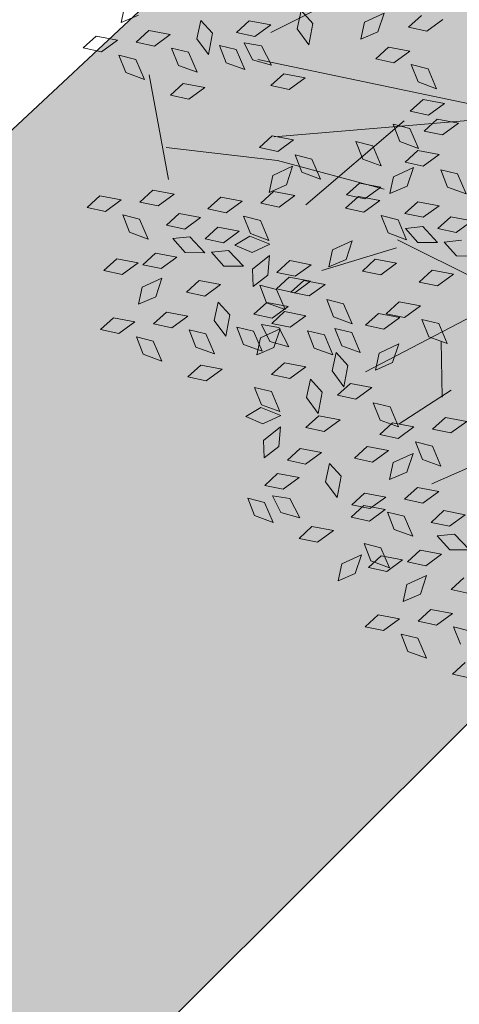
# Model space of a CAD drawing. Units: millimetres. Extents: x 3142 to 3663, y 1553 to 1851.
# Drawn here: x 3362 to 3363, y 1658 to 1660 of the extents above; entities that cross this region are included whole.
import ezdxf

# ---------------------------------------------------------------- set-up
doc = ezdxf.new("R2010")
doc.units = ezdxf.units.MM
doc.layers.add('0. Imagenes', color=7, linetype='Continuous')
doc.layers.add('Roble', color=86, linetype='Continuous', lineweight=0)
doc.layers.get('Roble').off()

# ---------------------------------------------------------------- blocks, each defined once
blk = doc.blocks.new('Roble')
at = {"layer": '0. Imagenes', "color": 66, "lineweight": 5, "true_color": 0x638500}
for p, q in [((-0.27434, 0.18723), (-0.26896, 0.19215)), ((-0.2934, 0.18774), (-0.28617, 0.18865)), ((-0.28809, 0.18199), (-0.2934, 0.18774)), ((-0.28617, 0.18865), (-0.27985, 0.18211)), ((-0.26668, 0.1856), (-0.27434, 0.18723)), ((-0.27985, 0.18211), (-0.28809, 0.18199)), ((-0.274, 0.17685), (-0.26678, 0.17776)), ((-0.26678, 0.17776), (-0.26046, 0.17122)), ((-0.28484, 0.16898), (-0.28299, 0.17658)), ((-0.28299, 0.17658), (-0.27823, 0.17107)), ((-0.2687, 0.17109), (-0.274, 0.17685)), ((-0.27823, 0.17107), (-0.28018, 0.16218)), ((-0.26046, 0.17122), (-0.2687, 0.17109)), ((-0.28018, 0.16218), (-0.28484, 0.16898)), ((-0.26511, 0.15869), (-0.26326, 0.1663)), ((-0.26326, 0.1663), (-0.2585, 0.16078)), ((-0.2524, 0.16341), (-0.24665, 0.16872)), ((-0.24665, 0.16872), (-0.24574, 0.16149)), ((-0.25228, 0.15517), (-0.2524, 0.16341)), ((-0.24574, 0.16149), (-0.25228, 0.15517)), ((-0.26045, 0.1519), (-0.26511, 0.15869)), ((-0.2585, 0.16078), (-0.26045, 0.1519)), ((-0.23734, 0.15593), (-0.23012, 0.15684)), ((-0.23012, 0.15684), (-0.22379, 0.1503)), ((-0.24818, 0.14806), (-0.24633, 0.15566)), ((-0.24633, 0.15566), (-0.24157, 0.15015)), ((-0.23204, 0.15018), (-0.23734, 0.15593)), ((-0.2751, 0.15042), (-0.26788, 0.15133)), ((-0.26979, 0.14467), (-0.2751, 0.15042)), ((-0.26788, 0.15133), (-0.26155, 0.14479)), ((-0.24157, 0.15015), (-0.24352, 0.14126)), ((-0.23849, 0.14278), (-0.23721, 0.1505)), ((-0.23721, 0.1505), (-0.23205, 0.14536)), ((-0.22379, 0.1503), (-0.23204, 0.15018)), ((-0.26155, 0.14479), (-0.26979, 0.14467)), ((-0.24352, 0.14126), (-0.24818, 0.14806)), ((-0.23205, 0.14536), (-0.23333, 0.13635)), ((-0.21574, 0.14249), (-0.20999, 0.1478)), ((-0.20999, 0.1478), (-0.20908, 0.14057)), ((-0.23333, 0.13635), (-0.23849, 0.14278)), ((-0.21562, 0.13425), (-0.21574, 0.14249)), ((-0.20908, 0.14057), (-0.21562, 0.13425)), ((-0.33077, 0.13224), (-0.32354, 0.13315)), ((-0.32546, 0.12648), (-0.33077, 0.13224)), ((-0.32354, 0.13315), (-0.31722, 0.12661)), ((-0.23844, 0.12951), (-0.23121, 0.13042)), ((-0.23313, 0.12375), (-0.23844, 0.12951)), ((-0.23121, 0.13042), (-0.22489, 0.12388)), ((-0.19651, 0.12362), (-0.19114, 0.12854)), ((-0.19114, 0.12854), (-0.1822, 0.12685)), ((-0.31722, 0.12661), (-0.32546, 0.12648)), ((-0.22489, 0.12388), (-0.23313, 0.12375)), ((-0.1822, 0.12685), (-0.18886, 0.12199)), ((-0.32221, 0.11347), (-0.32036, 0.12108)), ((-0.32036, 0.12108), (-0.3156, 0.11556)), ((-0.31137, 0.12134), (-0.30415, 0.12225)), ((-0.30607, 0.11559), (-0.31137, 0.12134)), ((-0.30415, 0.12225), (-0.29782, 0.11571)), ((-0.18886, 0.12199), (-0.19651, 0.12362)), ((-0.3156, 0.11556), (-0.31755, 0.10667)), ((-0.29782, 0.11571), (-0.30607, 0.11559)), ((-0.17728, 0.11611), (-0.17005, 0.11702)), ((-0.17197, 0.11036), (-0.17728, 0.11611)), ((-0.31755, 0.10667), (-0.32221, 0.11347)), ((-0.25737, 0.11107), (-0.25014, 0.11198)), ((-0.25014, 0.11198), (-0.24382, 0.10544)), ((-0.19618, 0.11324), (-0.18896, 0.11415)), ((-0.19088, 0.10749), (-0.19618, 0.11324)), ((-0.18896, 0.11415), (-0.18263, 0.10761)), ((-0.34025, 0.10667), (-0.33303, 0.10758)), ((-0.33303, 0.10758), (-0.32671, 0.10104)), ((-0.30792, 0.107), (-0.3007, 0.10791)), ((-0.3007, 0.10791), (-0.29437, 0.10137)), ((-0.25206, 0.10532), (-0.25737, 0.11107)), ((-0.18263, 0.10761), (-0.19088, 0.10749)), ((-0.16373, 0.11048), (-0.17197, 0.11036)), ((-0.33495, 0.10092), (-0.34025, 0.10667)), ((-0.30262, 0.10125), (-0.30792, 0.107)), ((-0.28981, 0.10257), (-0.28259, 0.10348)), ((-0.28259, 0.10348), (-0.27627, 0.09693)), ((-0.24382, 0.10544), (-0.25206, 0.10532)), ((-0.32671, 0.10104), (-0.33495, 0.10092)), ((-0.32557, 0.0992), (-0.31834, 0.10011)), ((-0.32026, 0.09345), (-0.32557, 0.0992)), ((-0.31834, 0.10011), (-0.31202, 0.09357)), ((-0.30904, 0.10089), (-0.30269, 0.09734)), ((-0.30819, 0.09311), (-0.30904, 0.10089)), ((-0.29437, 0.10137), (-0.30262, 0.10125)), ((-0.28451, 0.09681), (-0.28981, 0.10257)), ((-0.24881, 0.09231), (-0.24695, 0.09991)), ((-0.24695, 0.09991), (-0.2422, 0.0944)), ((-0.18729, 0.09508), (-0.18544, 0.10269)), ((-0.18544, 0.10269), (-0.18068, 0.09717)), ((-0.30269, 0.09734), (-0.30148, 0.08832)), ((-0.27627, 0.09693), (-0.28451, 0.09681)), ((-0.26488, 0.09338), (-0.2595, 0.0983)), ((-0.2595, 0.0983), (-0.25056, 0.09661)), ((-0.25056, 0.09661), (-0.25722, 0.09175)), ((-0.18263, 0.08829), (-0.18729, 0.09508)), ((-0.18068, 0.09717), (-0.18263, 0.08829)), ((-0.33657, 0.08674), (-0.3312, 0.09166)), ((-0.3312, 0.09166), (-0.32226, 0.08997)), ((-0.31202, 0.09357), (-0.32026, 0.09345)), ((-0.30148, 0.08832), (-0.30819, 0.09311)), ((-0.29801, 0.093), (-0.29079, 0.09391)), ((-0.29271, 0.08725), (-0.29801, 0.093)), ((-0.29079, 0.09391), (-0.28446, 0.08737)), ((-0.28126, 0.0838), (-0.2794, 0.09141)), ((-0.2794, 0.09141), (-0.27464, 0.08589)), ((-0.27042, 0.09167), (-0.26319, 0.09258)), ((-0.26511, 0.08592), (-0.27042, 0.09167)), ((-0.25722, 0.09175), (-0.26488, 0.09338)), ((-0.26319, 0.09258), (-0.25687, 0.08604)), ((-0.24415, 0.08551), (-0.24881, 0.09231)), ((-0.2422, 0.0944), (-0.24415, 0.08551)), ((-0.35564, 0.08726), (-0.34841, 0.08817)), ((-0.35033, 0.0815), (-0.35564, 0.08726)), ((-0.34841, 0.08817), (-0.34209, 0.08162)), ((-0.32892, 0.08511), (-0.33657, 0.08674)), ((-0.32226, 0.08997), (-0.32892, 0.08511)), ((-0.29913, 0.08689), (-0.29278, 0.08334)), ((-0.29828, 0.07911), (-0.29913, 0.08689)), ((-0.28446, 0.08737), (-0.29271, 0.08725)), ((-0.22483, 0.08213), (-0.22298, 0.08973)), ((-0.22298, 0.08973), (-0.21822, 0.08422)), ((-0.20792, 0.07909), (-0.20607, 0.0867)), ((-0.20607, 0.0867), (-0.20131, 0.08118)), ((-0.19708, 0.08697), (-0.18986, 0.08788)), ((-0.19178, 0.08121), (-0.19708, 0.08697)), ((-0.18986, 0.08788), (-0.18354, 0.08133)), ((-0.29278, 0.08334), (-0.29157, 0.07432)), ((-0.28938, 0.08361), (-0.28211, 0.08309)), ((-0.2853, 0.07693), (-0.28938, 0.08361)), ((-0.28211, 0.08309), (-0.27719, 0.07544)), ((-0.27659, 0.077), (-0.28126, 0.0838)), ((-0.27464, 0.08589), (-0.27659, 0.077)), ((-0.25687, 0.08604), (-0.26511, 0.08592)), ((-0.21822, 0.08422), (-0.22017, 0.07533)), ((-0.34209, 0.08162), (-0.35033, 0.0815)), ((-0.31733, 0.07924), (-0.31011, 0.08015)), ((-0.31203, 0.07348), (-0.31733, 0.07924)), ((-0.31011, 0.08015), (-0.30379, 0.0736)), ((-0.29157, 0.07432), (-0.29828, 0.07911)), ((-0.22017, 0.07533), (-0.22483, 0.08213)), ((-0.20326, 0.0723), (-0.20792, 0.07909)), ((-0.20131, 0.08118), (-0.20326, 0.0723)), ((-0.18354, 0.08133), (-0.19178, 0.08121)), ((-0.34708, 0.06849), (-0.34522, 0.07609)), ((-0.34522, 0.07609), (-0.34047, 0.07058)), ((-0.33624, 0.07636), (-0.32901, 0.07727)), ((-0.33093, 0.07061), (-0.33624, 0.07636)), ((-0.32901, 0.07727), (-0.32269, 0.07073)), ((-0.27719, 0.07544), (-0.2853, 0.07693)), ((-0.23907, 0.07375), (-0.23184, 0.07466)), ((-0.23184, 0.07466), (-0.22552, 0.06812)), ((-0.19705, 0.07682), (-0.18982, 0.07773)), ((-0.19174, 0.07107), (-0.19705, 0.07682)), ((-0.18982, 0.07773), (-0.1835, 0.07119)), ((-0.34047, 0.07058), (-0.34242, 0.06169)), ((-0.32269, 0.07073), (-0.33093, 0.07061)), ((-0.30379, 0.0736), (-0.31203, 0.07348)), ((-0.29314, 0.06504), (-0.28916, 0.07113)), ((-0.28916, 0.07113), (-0.28008, 0.07172)), ((-0.28008, 0.07172), (-0.28532, 0.06536)), ((-0.24258, 0.0695), (-0.23535, 0.07041)), ((-0.23376, 0.068), (-0.23907, 0.07375)), ((-0.23535, 0.07041), (-0.22903, 0.06387)), ((-0.21119, 0.07078), (-0.20396, 0.07169)), ((-0.20588, 0.06503), (-0.21119, 0.07078)), ((-0.20396, 0.07169), (-0.19764, 0.06515)), ((-0.1835, 0.07119), (-0.19174, 0.07107)), ((-0.34242, 0.06169), (-0.34708, 0.06849)), ((-0.31464, 0.06292), (-0.30889, 0.06823)), ((-0.30889, 0.06823), (-0.30798, 0.061)), ((-0.23727, 0.06375), (-0.24258, 0.0695)), ((-0.22552, 0.06812), (-0.23376, 0.068)), ((-0.22392, 0.06371), (-0.21855, 0.06862)), ((-0.21855, 0.06862), (-0.20961, 0.06694)), ((-0.20961, 0.06694), (-0.21627, 0.06208)), ((-0.32735, 0.05821), (-0.32549, 0.06581)), ((-0.32549, 0.06581), (-0.32074, 0.0603)), ((-0.31452, 0.05468), (-0.31464, 0.06292)), ((-0.28532, 0.06536), (-0.29314, 0.06504)), ((-0.29244, 0.05628), (-0.29059, 0.06388)), ((-0.29059, 0.06388), (-0.28583, 0.05837)), ((-0.28161, 0.06415), (-0.27438, 0.06506)), ((-0.2763, 0.05839), (-0.28161, 0.06415)), ((-0.27438, 0.06506), (-0.26806, 0.05852)), ((-0.22903, 0.06387), (-0.23727, 0.06375)), ((-0.21627, 0.06208), (-0.22392, 0.06371)), ((-0.19764, 0.06515), (-0.20588, 0.06503)), ((-0.32269, 0.05141), (-0.32735, 0.05821)), ((-0.32074, 0.0603), (-0.32269, 0.05141)), ((-0.30798, 0.061), (-0.31452, 0.05468)), ((-0.28583, 0.05837), (-0.28778, 0.04948)), ((-0.28579, 0.0586), (-0.27856, 0.05951)), ((-0.28048, 0.05285), (-0.28579, 0.0586)), ((-0.27856, 0.05951), (-0.27224, 0.05297)), ((-0.26806, 0.05852), (-0.2763, 0.05839)), ((-0.26251, 0.05349), (-0.25713, 0.05841)), ((-0.25713, 0.05841), (-0.24819, 0.05672)), ((-0.23402, 0.05074), (-0.23216, 0.05834)), ((-0.23216, 0.05834), (-0.22741, 0.05283)), ((-0.20263, 0.05202), (-0.20077, 0.05962)), ((-0.20077, 0.05962), (-0.19602, 0.05411)), ((-0.31042, 0.04757), (-0.30856, 0.05518)), ((-0.30856, 0.05518), (-0.3038, 0.04966)), ((-0.29958, 0.05544), (-0.29235, 0.05636)), ((-0.29427, 0.04969), (-0.29958, 0.05544)), ((-0.28778, 0.04948), (-0.29244, 0.05628)), ((-0.29235, 0.05636), (-0.28603, 0.04981)), ((-0.28157, 0.05401), (-0.27434, 0.05492)), ((-0.27626, 0.04825), (-0.28157, 0.05401)), ((-0.27434, 0.05492), (-0.26802, 0.04837)), ((-0.24819, 0.05672), (-0.25485, 0.05186)), ((-0.22359, 0.05333), (-0.21636, 0.05424)), ((-0.21636, 0.05424), (-0.21004, 0.04769)), ((-0.19602, 0.05411), (-0.19797, 0.04522)), ((-0.33734, 0.04994), (-0.33011, 0.05085)), ((-0.33203, 0.04418), (-0.33734, 0.04994)), ((-0.33011, 0.05085), (-0.32379, 0.04431)), ((-0.3038, 0.04966), (-0.30575, 0.04078)), ((-0.30072, 0.04229), (-0.29944, 0.05002)), ((-0.29944, 0.05002), (-0.29428, 0.04487)), ((-0.28603, 0.04981), (-0.29427, 0.04969)), ((-0.27224, 0.05297), (-0.28048, 0.05285)), ((-0.25485, 0.05186), (-0.26251, 0.05349)), ((-0.22936, 0.04394), (-0.23402, 0.05074)), ((-0.22741, 0.05283), (-0.22936, 0.04394)), ((-0.21828, 0.04757), (-0.22359, 0.05333)), ((-0.19797, 0.04522), (-0.20263, 0.05202)), ((-0.30575, 0.04078), (-0.31042, 0.04757)), ((-0.30844, 0.04089), (-0.30307, 0.04581)), ((-0.30307, 0.04581), (-0.29413, 0.04412)), ((-0.29571, 0.04797), (-0.28848, 0.04888)), ((-0.2904, 0.04221), (-0.29571, 0.04797)), ((-0.28848, 0.04888), (-0.28216, 0.04233)), ((-0.26802, 0.04837), (-0.27626, 0.04825)), ((-0.22702, 0.04809), (-0.22066, 0.04453)), ((-0.22616, 0.0403), (-0.22702, 0.04809)), ((-0.21004, 0.04769), (-0.21828, 0.04757)), ((-0.32379, 0.04431), (-0.33203, 0.04418)), ((-0.29413, 0.04412), (-0.30079, 0.03926)), ((-0.29556, 0.03586), (-0.30072, 0.04229)), ((-0.29428, 0.04487), (-0.29556, 0.03586)), ((-0.28216, 0.04233), (-0.2904, 0.04221)), ((-0.27301, 0.03524), (-0.27116, 0.04284)), ((-0.27116, 0.04284), (-0.2664, 0.03733)), ((-0.25206, 0.04394), (-0.24484, 0.04485)), ((-0.24676, 0.03818), (-0.25206, 0.04394)), ((-0.24484, 0.04485), (-0.23851, 0.0383)), ((-0.22066, 0.04453), (-0.21945, 0.03551)), ((-0.30079, 0.03926), (-0.30844, 0.04089)), ((-0.2664, 0.03733), (-0.26835, 0.02844)), ((-0.23851, 0.0383), (-0.24676, 0.03818)), ((-0.21945, 0.03551), (-0.22616, 0.0403)), ((-0.21599, 0.04019), (-0.20876, 0.0411)), ((-0.21068, 0.03444), (-0.21599, 0.04019)), ((-0.20876, 0.0411), (-0.20244, 0.03456)), ((-0.28715, 0.0292), (-0.28529, 0.03681)), ((-0.28529, 0.03681), (-0.28054, 0.03129)), ((-0.26835, 0.02844), (-0.27301, 0.03524)), ((-0.21711, 0.03408), (-0.21075, 0.03053)), ((-0.21625, 0.0263), (-0.21711, 0.03408)), ((-0.20244, 0.03456), (-0.21068, 0.03444)), ((-0.31895, 0.02264), (-0.31709, 0.03024)), ((-0.31709, 0.03024), (-0.31234, 0.02473)), ((-0.30811, 0.03051), (-0.30089, 0.03142)), ((-0.3028, 0.02476), (-0.30811, 0.03051)), ((-0.30089, 0.03142), (-0.29456, 0.02488)), ((-0.28249, 0.0224), (-0.28715, 0.0292)), ((-0.28054, 0.03129), (-0.28249, 0.0224)), ((-0.2772, 0.02336), (-0.27534, 0.03097)), ((-0.27534, 0.03097), (-0.27059, 0.02545)), ((-0.29456, 0.02488), (-0.3028, 0.02476)), ((-0.27059, 0.02545), (-0.27254, 0.01656)), ((-0.26406, 0.02465), (-0.25684, 0.02556)), ((-0.25684, 0.02556), (-0.25052, 0.01901)), ((-0.23531, 0.02643), (-0.22808, 0.02734)), ((-0.23, 0.02068), (-0.23531, 0.02643)), ((-0.22808, 0.02734), (-0.22176, 0.0208)), ((-0.20955, 0.02151), (-0.21625, 0.0263)), ((-0.32707, 0.02245), (-0.31981, 0.02193)), ((-0.32299, 0.01577), (-0.32707, 0.02245)), ((-0.31981, 0.02193), (-0.31488, 0.01427)), ((-0.31429, 0.01584), (-0.31895, 0.02264)), ((-0.31234, 0.02473), (-0.31429, 0.01584)), ((-0.28651, 0.01707), (-0.28076, 0.02238)), ((-0.28076, 0.02238), (-0.27985, 0.01515)), ((-0.27254, 0.01656), (-0.2772, 0.02336)), ((-0.25876, 0.01889), (-0.26406, 0.02465)), ((-0.25422, 0.02355), (-0.24699, 0.02446)), ((-0.24891, 0.0178), (-0.25422, 0.02355)), ((-0.24699, 0.02446), (-0.24067, 0.01792)), ((-0.22176, 0.0208), (-0.23, 0.02068)), ((-0.30176, 0.01416), (-0.296, 0.01947)), ((-0.296, 0.01947), (-0.29509, 0.01224)), ((-0.28639, 0.00883), (-0.28651, 0.01707)), ((-0.25052, 0.01901), (-0.25876, 0.01889)), ((-0.24067, 0.01792), (-0.24891, 0.0178)), ((-0.31488, 0.01427), (-0.32299, 0.01577)), ((-0.30163, 0.00592), (-0.30176, 0.01416)), ((-0.27985, 0.01515), (-0.28639, 0.00883)), ((-0.24532, 0.0054), (-0.24347, 0.013)), ((-0.24347, 0.013), (-0.23871, 0.00749)), ((-0.33083, 0.00387), (-0.32685, 0.00997)), ((-0.32685, 0.00997), (-0.31777, 0.01055)), ((-0.31777, 0.01055), (-0.32301, 0.00419)), ((-0.29509, 0.01224), (-0.30163, 0.00592)), ((-0.29064, 0.00747), (-0.28341, 0.00838)), ((-0.28341, 0.00838), (-0.27709, 0.00183)), ((-0.27158, 0.00695), (-0.2662, 0.01187)), ((-0.2662, 0.01187), (-0.25726, 0.01018)), ((-0.25726, 0.01018), (-0.26392, 0.00532)), ((-0.32301, 0.00419), (-0.33083, 0.00387)), ((-0.30921, 0.00409), (-0.30198, 0.005)), ((-0.30198, 0.005), (-0.29566, -0.00155)), ((-0.28533, 0.00171), (-0.29064, 0.00747)), ((-0.26392, 0.00532), (-0.27158, 0.00695)), ((-0.24066, -0.0014), (-0.24532, 0.0054)), ((-0.23871, 0.00749), (-0.24066, -0.0014)), ((-0.3039, -0.00167), (-0.30921, 0.00409)), ((-0.27709, 0.00183), (-0.28533, 0.00171)), ((-0.32348, -0.00256), (-0.31625, -0.00165)), ((-0.31817, -0.00832), (-0.32348, -0.00256)), ((-0.31625, -0.00165), (-0.30993, -0.00819)), ((-0.29566, -0.00155), (-0.3039, -0.00167)), ((-0.28208, -0.0113), (-0.28023, -0.0037)), ((-0.28023, -0.0037), (-0.27547, -0.00921)), ((-0.34811, -0.01359), (-0.34625, -0.00599)), ((-0.34625, -0.00599), (-0.3415, -0.0115)), ((-0.33727, -0.00572), (-0.33004, -0.00481)), ((-0.33196, -0.01147), (-0.33727, -0.00572)), ((-0.33004, -0.00481), (-0.32372, -0.01135)), ((-0.30993, -0.00819), (-0.31817, -0.00832)), ((-0.3415, -0.0115), (-0.34345, -0.02039)), ((-0.33841, -0.01887), (-0.33713, -0.01115)), ((-0.33713, -0.01115), (-0.33198, -0.01629)), ((-0.32372, -0.01135), (-0.33196, -0.01147)), ((-0.27742, -0.0181), (-0.28208, -0.0113)), ((-0.27547, -0.00921), (-0.27742, -0.0181)), ((-0.34345, -0.02039), (-0.34811, -0.01359)), ((-0.33198, -0.01629), (-0.33325, -0.0253)), ((-0.31567, -0.01916), (-0.30992, -0.01385)), ((-0.30992, -0.01385), (-0.30901, -0.02108)), ((-0.28572, -0.01618), (-0.27849, -0.01527)), ((-0.28041, -0.02194), (-0.28572, -0.01618)), ((-0.27849, -0.01527), (-0.27217, -0.02182)), ((-0.33325, -0.0253), (-0.33841, -0.01887)), ((-0.31555, -0.0274), (-0.31567, -0.01916)), ((-0.30012, -0.0181), (-0.2929, -0.01719)), ((-0.29482, -0.02385), (-0.30012, -0.0181)), ((-0.2929, -0.01719), (-0.28658, -0.02373)), ((-0.30901, -0.02108), (-0.31555, -0.0274)), ((-0.28658, -0.02373), (-0.29482, -0.02385)), ((-0.27217, -0.02182), (-0.28041, -0.02194)), ((-0.27716, -0.03495), (-0.2753, -0.02735)), ((-0.2753, -0.02735), (-0.27055, -0.03286)), ((-0.26632, -0.02708), (-0.2591, -0.02617)), ((-0.26101, -0.03283), (-0.26632, -0.02708)), ((-0.2591, -0.02617), (-0.25277, -0.03271)), ((-0.33837, -0.03214), (-0.33114, -0.03123)), ((-0.33306, -0.03789), (-0.33837, -0.03214)), ((-0.33114, -0.03123), (-0.32482, -0.03777)), ((-0.31229, -0.03336), (-0.30507, -0.03245)), ((-0.30507, -0.03245), (-0.29874, -0.039)), ((-0.29323, -0.03388), (-0.28785, -0.02896)), ((-0.28785, -0.02896), (-0.27891, -0.03065)), ((-0.27891, -0.03065), (-0.28557, -0.03551)), ((-0.27055, -0.03286), (-0.2725, -0.04175)), ((-0.25277, -0.03271), (-0.26101, -0.03283)), ((-0.31551, -0.03752), (-0.30828, -0.03661)), ((-0.30698, -0.03912), (-0.31229, -0.03336)), ((-0.30828, -0.03661), (-0.30196, -0.04315)), ((-0.28557, -0.03551), (-0.29323, -0.03388)), ((-0.2725, -0.04175), (-0.27716, -0.03495)), ((-0.32482, -0.03777), (-0.33306, -0.03789)), ((-0.3102, -0.04327), (-0.31551, -0.03752)), ((-0.29874, -0.039), (-0.30698, -0.03912)), ((-0.30196, -0.04315), (-0.3102, -0.04327)), ((-0.30373, -0.05213), (-0.30188, -0.04453)), ((-0.30188, -0.04453), (-0.29712, -0.05004)), ((-0.2929, -0.04426), (-0.28567, -0.04335)), ((-0.28759, -0.05001), (-0.2929, -0.04426)), ((-0.28567, -0.04335), (-0.27935, -0.04989)), ((-0.33537, -0.05612), (-0.33, -0.05121)), ((-0.33, -0.05121), (-0.32106, -0.0529)), ((-0.32106, -0.0529), (-0.32772, -0.05775)), ((-0.31931, -0.0572), (-0.31745, -0.04959)), ((-0.31745, -0.04959), (-0.31269, -0.05511)), ((-0.29907, -0.05893), (-0.30373, -0.05213)), ((-0.29712, -0.05004), (-0.29907, -0.05893)), ((-0.27935, -0.04989), (-0.28759, -0.05001)), ((-0.32772, -0.05775), (-0.33537, -0.05612)), ((-0.31464, -0.06399), (-0.31931, -0.0572)), ((-0.31269, -0.05511), (-0.31464, -0.06399)), ((-0.28944, -0.0586), (-0.28222, -0.05769)), ((-0.28222, -0.05769), (-0.2759, -0.06423)), ((-0.32178, -0.05893), (-0.31455, -0.05802)), ((-0.31647, -0.06468), (-0.32178, -0.05893)), ((-0.31455, -0.05802), (-0.30823, -0.06456)), ((-0.28414, -0.06435), (-0.28944, -0.0586)), ((-0.30823, -0.06456), (-0.31647, -0.06468)), ((-0.30709, -0.0664), (-0.29987, -0.06549)), ((-0.29987, -0.06549), (-0.29354, -0.07203)), ((-0.29057, -0.06471), (-0.28421, -0.06826)), ((-0.28971, -0.07249), (-0.29057, -0.06471)), ((-0.2759, -0.06423), (-0.28414, -0.06435)), ((-0.30178, -0.07215), (-0.30709, -0.0664)), ((-0.28421, -0.06826), (-0.283, -0.07728)), ((-0.31809, -0.07886), (-0.31272, -0.07394)), ((-0.31272, -0.07394), (-0.30378, -0.07563)), ((-0.29354, -0.07203), (-0.30178, -0.07215)), ((-0.283, -0.07728), (-0.28971, -0.07249)), ((-0.33716, -0.07835), (-0.32993, -0.07744)), ((-0.33185, -0.0841), (-0.33716, -0.07835)), ((-0.32993, -0.07744), (-0.32361, -0.08398)), ((-0.30378, -0.07563), (-0.31044, -0.08049)), ((-0.31044, -0.08049), (-0.31809, -0.07886)), ((-0.32361, -0.08398), (-0.33185, -0.0841)), ((-0.29886, -0.08636), (-0.29163, -0.08545)), ((-0.29355, -0.09212), (-0.29886, -0.08636)), ((-0.3286, -0.09711), (-0.32674, -0.08951)), ((-0.32674, -0.08951), (-0.32199, -0.09502)), ((-0.31776, -0.08924), (-0.31054, -0.08833)), ((-0.31246, -0.09499), (-0.31776, -0.08924)), ((-0.31054, -0.08833), (-0.30421, -0.09487)), ((-0.32394, -0.10391), (-0.3286, -0.09711)), ((-0.32199, -0.09502), (-0.32394, -0.10391)), ((-0.30421, -0.09487), (-0.31246, -0.09499)), ((-0.30887, -0.10739), (-0.30702, -0.09979)), ((-0.30702, -0.09979), (-0.30226, -0.1053)), ((-0.31886, -0.11566), (-0.31163, -0.11475)), ((-0.31355, -0.12142), (-0.31886, -0.11566))]:
    blk.add_line(p, q, dxfattribs=at)
at = {"layer": '0. Imagenes', "color": 37, "linetype": 'Continuous', "lineweight": 5}
for p, q in [((-0.29615, 0.12204), (-0.27737, 0.16256)), ((-0.19008, 0.1423), (-0.22565, 0.14765)), ((-0.17318, 0.07314), (-0.23658, 0.14147)), ((-0.28925, 0.13364), (-0.25433, 0.10226)), ((-0.17953, 0.06985), (-0.24978, 0.11118)), ((-0.25433, 0.10226), (-0.22483, 0.06663)), ((-0.20146, 0.08526), (-0.25535, 0.08031)), ((-0.23476, 0.04365), (-0.26585, 0.05392)), ((-0.20924, 0.00251), (-0.23252, 0.04611)), ((-0.21147, 0.00005), (-0.27544, 0.00874)), ((-0.24211, 0.00093), (-0.2553, -0.01854)), ((-0.27654, -0.01721), (-0.2506, -0.01831)), ((-0.17766, -0.06658), (-0.27988, -0.04561))]:
    blk.add_line(p, q, dxfattribs=at)

msp = doc.modelspace()

# ---------------------------------------------------------------- hatches: boundary and pattern name
h = msp.add_hatch()
h.set_pattern_fill('MUDST', color=42, scale=0.17)
h.set_pattern_definition([(0, (-66.4717, 629.1483), (2.159, 1.0795), [1.0795, -1.0795, 0, -1.0795, 0, -1.0795])])
h.paths.add_polyline_path([(3361.721, 1762.2646), (3350.383, 1761.0502), (3349.7952, 1748.7265), (3349.4039, 1740.5228), (3348.2423, 1730.9943), (3347.5063, 1721.3158), (3346.7947, 1706.3483), (3347.2507, 1689.3222, 0.236912), (3356.9047, 1668.151), (3358.8281, 1666.5661), (3353.5592, 1661.65), (3356.1907, 1659.3184), (3366.381, 1668.8263, -0.354044), (3370.147, 1669.0912), (3373.8336, 1666.5129), (3375.4179, 1669.2407, 0.01409), (3369.3346, 1672.355, -0.040126), (3363.2564, 1678.5538, -0.187986), (3359.1925, 1688.3686, -0.018708), (3358.4686, 1700.9232, -0.015031), (3359.5824, 1730.1459, 0.060034)])
h = msp.add_hatch()
h.set_pattern_fill('GRAVEL', color=256, scale=0.037)
h.set_pattern_definition([(228.0127875, (-65.79503, 630.088106), (-7.5184000006, -8.4581999995), [0.12643693, -12.51727895]), (184.969741, (-65.879615, 629.994126), (11.27759999554, 0.93980005354), [0.21696975, -21.4799981]), (132.5104471, (-66.09577, 629.97533), (9.398000004, -10.3377999964), [0.15298816, -15.14584743]), (267.273689, (-66.46229, 629.74038), (0.93980000197, 18.7959999999), [0.19758167, -19.56058185]), (292.8336542, (-66.47169, 629.543022), (-4.6990000004, 11.27759999984), [0.19374447, -19.18072887]), (357.273689, (-66.396505, 629.36446), (-18.7959999999, 0.93980000197), [0.19758167, -19.56058185]), (37.6942405, (-66.199147, 629.355062), (-12.21739999946, -9.3980000007), [0.26129165, -25.86785267]), (72.2553284, (-65.99239, 629.51483), (6.57860000177, 20.67559999944), [0.24668622, -24.42194494]), (121.4295656, (-65.917207, 629.74978), (-7.51840000107, 12.21739999934), [0.1982508, -19.6268519]), (175.2363583, (-66.020585, 629.91894), (10.3377999999, -0.9398000016), [0.22633391, -11.09035667]), (222.3974378, (-66.246137, 629.937738), (-11.27759999964, -10.3378000004), [0.29269883, -28.97720583]), (138.8140748, (-65.53189, 629.73098), (-6.5785999996, 5.6388000005), [0.09990168, -9.89030936]), (171.4692344, (-65.607073, 629.79677), (12.2174000003, -1.87959999787), [0.19006233, -18.81621643]), (225, (-65.795, 629.82496), (-1e-16, -0.9398), [0.13290746, -1.19617045]), (203.1985905, (-65.86082, 629.93774), (4.699, 1.8795999997), [0.0715733, -7.08573028]), (291.8014095, (-65.9266, 629.90954), (-0.9398, 2.8194), [0.10121928, -4.9597586]), (30.9637565, (-65.88901, 629.81556), (2.8194, 1.8796), [0.16439827, -5.31553032]), (161.565051, (-65.74804, 629.90015), (1.8796, -0.9398), [0.11887624, -2.8530323]), (16.3895403, (-66.47169, 629.909544), (9.398, 2.8194), [0.16653256, -16.48676587]), (70.346176, (-66.31192, 629.956534), (-3.7592000003, -10.3377999999), [0.1397116, -13.8314198]), (293.1985905, (-65.74804, 630.08811), (-1.8795999997, 4.699), [0.14314564, -7.01415793]), (343.6104597, (-65.691655, 629.956534), (-9.3980000002, 2.81939999934), [0.16653256, -16.48676587]), (339.4439548, (-66.47169, 629.32687), (-4.699, 1.8796), [0.16059302, -7.8690617]), (294.7751406, (-66.32132, 629.27048), (-4.6990000056, 10.3377999975), [0.13455868, -13.32132955]), (66.8014095, (-65.73864, 629.14831), (1.8795999997, 4.699), [0.14314564, -7.01415793]), (17.3540246, (-65.682257, 629.27988), (-12.21739999976, -3.7592000008), [0.15753961, -15.59637911]), (69.4439548, (-66.19915, 629.14831), (-1.8796, -4.699), [0.08029651, -7.9493582]), (101.3099325, (-65.79503, 629.1483), (-0.9398, 3.7592), [0.0479204, -4.74413814]), (165.9637565, (-65.80443, 629.1953), (2.8194, -0.9398), [0.19374447, -3.6811502]), (186.009006, (-65.99239, 629.242286), (9.39799999995, 0.9398000005), [0.1795488, -17.775305]), (303.6900675, (-65.889, 629.73098), (-0.9398, 1.8796), [0.13553984, -3.25295725]), (353.1572266, (-65.81383, 629.618206), (15.9766000001, -1.87959999916), [0.236636, -23.42692335]), (60.945396, (-65.57888, 629.59001), (-3.7592, -6.5786), [0.09675805, -9.57907516]), (90, (-65.5319, 629.6746), (-0.9398, 0.9398), [0.056388, -0.883412]), (120.2564372, (-66.011187, 629.27048), (3.7591999995, -6.5786000003), [0.13056078, -12.92555809]), (48.0127875, (-66.07697, 629.383256), (7.5184000006, 8.4581999994), [0.25287387, -12.39084201]), (0, (-65.9078, 629.5712), (0.9398, 0.9398), [0.244348, -0.695452]), (325.3048465, (-65.66346, 629.571216), (9.3980000036, -6.5785999949), [0.14859554, -14.71094719]), (254.054604, (-65.54129, 629.48663), (-0.9398, -3.7592), [0.13683676, -6.70501051]), (207.6459754, (-65.57888, 629.355062), (-17.85620000066, -9.39799999875), [0.22279369, -22.05661184]), (175.4260787, (-65.776237, 629.251684), (-12.2174, 0.9398), [0.2357009, -23.3343632])])
h.paths.add_polyline_path([(3356.1907, 1659.3184), (3353.5592, 1661.65), (3338.4404, 1647.5435), (3340.8292, 1644.9855)])
h.paths.add_polyline_path([(3358.8223, 1656.9868), (3357.6945, 1657.9861), (3342.1942, 1643.5237), (3343.218, 1642.4274)])
h.paths.add_polyline_path([(3343.218, 1642.4274), (3342.1942, 1643.5237), (3324.0554, 1626.5995), (3325.0536, 1625.4794)])
h.paths.add_polyline_path([(3340.8292, 1644.9855), (3338.4404, 1647.5435), (3320.395, 1630.7065), (3322.7243, 1628.0929)])
edge = h.paths.add_edge_path()
edge.add_arc((2092.4718, -98.8514), 2185.3776, 53.0721175, 53.5441285)
edge.add_line((3391.0308, 1658.8801), (3388.092, 1656.5406))
edge.add_line((3388.092, 1656.5406), (3409.367, 1641.6611))
edge.add_line((3409.367, 1641.6611), (3411.9285, 1643.6796))
edge.add_arc((3152.363, 1273.1347), 452.4133, 54.988874, 55.982005)
h.paths.add_polyline_path([(3386.4508, 1655.2342), (3385.2596, 1654.2859), (3406.5085, 1639.4087), (3407.7061, 1640.3524)])
edge = h.paths.add_edge_path()
edge.add_arc((3317.129, 1562.8817), 121.2841, 56.637472, 61.27553)
edge.add_line((3375.4179, 1669.2407), (3373.8336, 1666.5129))
edge.add_line((3373.8336, 1666.5129), (3388.092, 1656.5406))
edge.add_line((3388.092, 1656.5406), (3391.0308, 1658.8801))
edge.add_arc((2092.4718, -98.8514), 2185.3776, 53.5441285, 53.7785842)
h.paths.add_polyline_path([(3372.8242, 1664.7748), (3372.0883, 1663.5077), (3385.2596, 1654.2859), (3386.4508, 1655.2342)])
edge = h.paths.add_edge_path()
edge.add_arc((3371.3111, 1656.4403), 16.037, 97.07972, 140.51484)
edge.add_arc((3882.7877, 1096.8341), 774.0149, 132.5941377, 133.1210786)
edge.add_line((3353.7158, 1661.796), (3353.5595, 1661.6383))
edge.add_line((3353.5595, 1661.6383), (3358.8108, 1666.5499))
edge.add_line((3358.8108, 1666.5499), (3358.8281, 1666.566))
edge.add_line((3358.8281, 1666.566), (3353.5592, 1661.65))
edge.add_line((3353.5592, 1661.65), (3356.1907, 1659.3184))
edge.add_line((3356.1907, 1659.3184), (3366.381, 1668.8263))
edge.add_arc((3368.4276, 1666.6329), 3, 55.0313, 133.016, ccw=False)
edge.add_line((3370.147, 1669.0912), (3373.8336, 1666.5129))
edge.add_line((3373.8336, 1666.5129), (3375.4179, 1669.2407))
edge.add_arc((3317.129, 1562.8817), 121.2841, 61.27553, 64.504488)
edge = h.paths.add_edge_path()
edge.add_arc((3368.6371, 1664.0929), 1.5, 55.0025, 133.016, ccw=False)
edge.add_line((3369.4974, 1665.3217), (3372.0883, 1663.5077))
edge.add_line((3372.0883, 1663.5077), (3372.8242, 1664.7748))
edge.add_line((3372.8242, 1664.7748), (3369.3326, 1667.2194))
edge.add_arc((3368.4723, 1665.9906), 1.5, 55.0025, 133.016)
edge.add_line((3367.449, 1667.0874), (3357.6945, 1657.9861))
edge.add_line((3357.6945, 1657.9861), (3358.8223, 1656.9868))
edge.add_line((3358.8223, 1656.9868), (3367.6138, 1665.1897))
edge = h.paths.add_edge_path()
edge.add_line((3411.9285, 1643.6796), (3409.367, 1641.6611))
edge.add_line((3409.367, 1641.6611), (3423.454, 1631.8087))
edge.add_line((3423.454, 1631.8087), (3424.9412, 1634.2149))
edge.add_arc((3152.363, 1273.1347), 452.4133, 52.950972, 54.988874)
h.paths.add_polyline_path([(3407.7061, 1640.3524), (3406.5085, 1639.4087), (3421.546, 1628.8803), (3422.3833, 1630.0763)])
h.paths.add_polyline_path([(3438.4405, 1618.439), (3439.1619, 1619.7065), (3430.358, 1625.1476), (3422.3833, 1630.0763), (3421.546, 1628.8803)])
h.paths.add_polyline_path([(3432.5763, 1629.4961), (3424.9412, 1634.2149), (3423.454, 1631.8087), (3431.4239, 1626.883), (3440.2278, 1621.4419), (3441.3802, 1624.055)])
h.paths.add_polyline_path([(3465.5648, 1615.718), (3457.1683, 1615.434), (3457.3603, 1613.9477), (3465.3287, 1614.2172), (3473.9771, 1614.5098), (3473.9771, 1616.0026)])
h.paths.add_polyline_path([(3465.058, 1611.1729), (3457.7507, 1610.9258), (3457.9636, 1609.2775), (3458.8815, 1609.3317), (3459.0939, 1610.6431), (3464.8246, 1609.6982), (3473.9771, 1609.9668), (3473.9771, 1611.4746)])
at = {"true_color": 0x136734}
h = msp.add_hatch(dxfattribs=at)
h.set_pattern_fill('GRASS', color=116, scale=0.0095)
h.set_pattern_definition([(90, (-66.47169, 629.1483), (-0.170624866, 0.170624866), [0.04524375, -0.296005983]), (45, (-66.4717, 629.1483), (-0.170624866, 0.170624866), [0.04524375, -0.19605625]), (135, (-66.4717, 629.1483), (-0.170624866, -0.170624866), [0.04524375, -0.19605625])])
h.paths.add_polyline_path([(3406.3608, 1639.2923), (3405.469, 1638.5896), (3421.0658, 1627.8811), (3421.4427, 1628.7328)])
h.paths.add_polyline_path([(3385.1128, 1654.169), (3384.0315, 1653.3082), (3405.469, 1638.5896), (3406.3608, 1639.2923)])
h.paths.add_polyline_path([(3371.9976, 1663.3515), (3371.2581, 1662.0782), (3384.0315, 1653.3082), (3385.1128, 1654.169)])
h.paths.add_polyline_path([(3369.5136, 1665.0906, 0.354185), (3367.63, 1664.9586), (3358.9576, 1656.8669), (3360.0703, 1655.8811), (3368.3066, 1664.1046), (3371.2581, 1662.0782), (3371.9976, 1663.3515)])
h.paths.add_polyline_path([(3360.0703, 1655.8811), (3358.9576, 1656.8669), (3343.3408, 1642.2958), (3344.8477, 1640.6822)])
h.paths.add_polyline_path([(3340.9353, 1636.7759), (3344.8477, 1640.6822), (3343.3408, 1642.2958), (3325.1734, 1625.3449), (3326.3536, 1624.0207)])
h.paths.add_polyline_path([(3421.5236, 1628.6852), (3421.0658, 1627.8811), (3429.3384, 1623.1714), (3438.235, 1618.1065), (3438.347, 1618.2878), (3438.4405, 1618.439), (3421.6171, 1628.8364)])
h.paths.add_polyline_path([(3473.9771, 1617.1238), (3464.8002, 1616.8134), (3456.7298, 1616.5405), (3457.469, 1615.6978), (3457.383, 1615.6224), (3465.5806, 1615.8996), (3473.9771, 1616.1836)])

# ---------------------------------------------------------------- linework, layer by layer
for p, q in [((3325.1734, 1625.3449), (3367.63, 1664.9586)), ((3340.9353, 1636.7759), (3368.3066, 1664.1046))]:
    msp.add_line(p, q)

# ---------------------------------------------------------------- block references
at = {"layer": 'Roble', "transparency": 33554687, "xscale": 4.265353494419859, "yscale": 4.265353494419859, "zscale": 4.265353494419859, "rotation": 35.29985046703796}
msp.add_blockref('Roble', (3363.9918, 1660.2764), dxfattribs=at)

doc.saveas('drawing.dxf')
